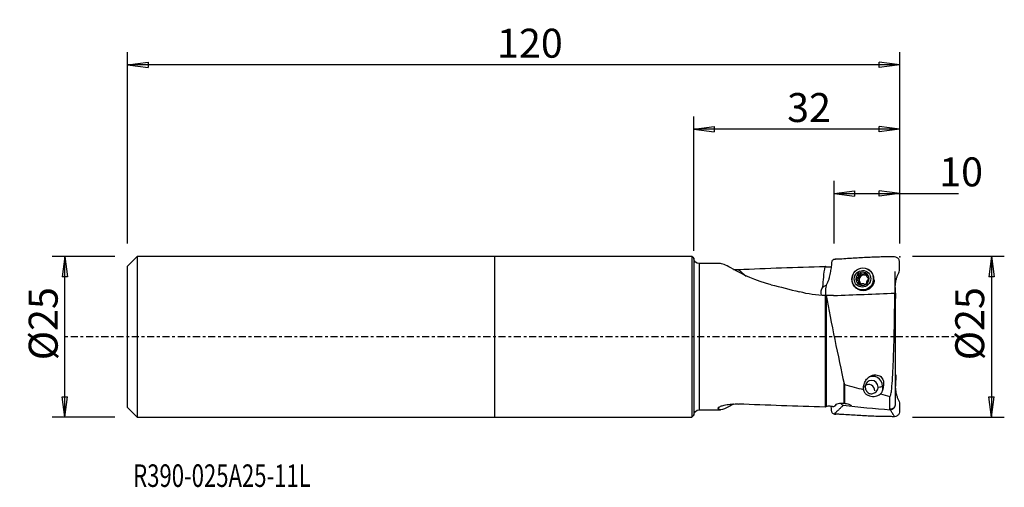
# Model space of a CAD drawing. Units: millimetres. Extents: x -74 to 79, y -23 to 49.
import ezdxf

# ---------------------------------------------------------------- set-up
doc = ezdxf.new("R2010")
doc.units = ezdxf.units.MM
doc.linetypes.add('CENTER', pattern=[47.5, 22, -8.5, 8.5, -8.5])
doc.layers.get('0').update_dxf_attribs({"linetype": 'CONTINUOUS'})
for name, color, linetype in [('1', 4, 'CONTINUOUS'), ('2', 7, 'CONTINUOUS'), ('SK1', 4, 'CONTINUOUS'), ('SK2', 7, 'CONTINUOUS'), ('SK4', 2, 'CENTER'), ('SK6', 5, 'CONTINUOUS')]:
    doc.layers.add(name, color=color, linetype=linetype)
doc.styles.add('DEFAULT', font='simplex.shx')
doc.dimstyles.get("Standard").update_dxf_attribs({"dimtxt": 0.18, "dimasz": 0.18, "dimexe": 0.18, "dimexo": 0.0625, "dimgap": 0.09, "dimtad": 1, "dimzin": 0, "dimdsep": 52, "dimtxsty": 'Standard', "dimcen": 0.09, "dimadec": 0, "dimazin": 0, "dimtfac": 1, "dimtdec": 4, "dimtofl": 0, "dimtmove": 0, "dimatfit": 3, "dimfxl": 1, "dimtolj": 1, "dimtzin": 0, "dimarcsym": 0})

# ---------------------------------------------------------------- blocks, each defined once
blk = doc.blocks.new('DimnDraft3D1')
at = {"layer": '2'}
for p, q in [((31, 13.375444), (31, 34.25)), ((63, 14.5), (63, 34.25)), ((31, 32.25), (34.174998, 32.667997)), ((63, 32.25), (31, 32.25)), ((31, 32.25), (34.175002, 31.832003)), ((34.174998, 32.667997), (34.175002, 31.832003)), ((63, 32.25), (59.824998, 32.667997)), ((59.825002, 31.832003), (59.824998, 32.667997)), ((63, 32.25), (59.825002, 31.832003))]:
    blk.add_line(p, q, dxfattribs=at)
at = {"layer": '2', "insert": (45.496053, 33.375), "char_height": 4.5, "attachment_point": 7, "line_spacing_factor": 1.084337, "style": 'DEFAULT'}
blk.add_mtext('\\W01.000;\\fsimplex.shx,bigfont.shx;32\\P', dxfattribs=at)
blk = doc.blocks.new('_CLOSED')
at = {"lineweight": -2}
for p, q in [((-1, 0.166667), (0, 0)), ((-1, 0.166667), (-1, -0.166667)), ((0, 0), (-1, -0.166667)), ((0, 0), (-1, 0))]:
    blk.add_line(p, q, dxfattribs=at)
blk = doc.blocks.new('DimnDraft3D2')
at = {"layer": 'SK2'}
for p, q in [((-57, 14.49475), (-57, 44.25)), ((63, 14.5), (63, 44.25)), ((-57, 42.25), (-53.825002, 42.667997)), ((63, 42.25), (-57, 42.25)), ((-57, 42.25), (-53.824998, 41.832003)), ((-53.825002, 42.667997), (-53.824998, 41.832003)), ((63, 42.25), (59.824998, 42.667997)), ((59.825002, 41.832003), (59.824998, 42.667997)), ((63, 42.25), (59.825002, 41.832003))]:
    blk.add_line(p, q, dxfattribs=at)
at = {"layer": 'SK2', "insert": (0.406579, 43.375), "char_height": 4.5, "attachment_point": 7, "line_spacing_factor": 1.084337, "style": 'DEFAULT'}
blk.add_mtext('\\W01.000;\\fsimplex.shx,bigfont.shx;120\\P', dxfattribs=at)
blk = doc.blocks.new('DimnDraft3D3')
at = {"layer": '2'}
for p, q in [((52.8, 14.5), (52.8, 24.25)), ((63, 14.5), (63, 24.25)), ((52.8, 22.25), (55.974998, 22.667997)), ((52.8, 22.25), (72.132895, 22.25)), ((52.8, 22.25), (55.975002, 21.832003)), ((55.974998, 22.667997), (55.975002, 21.832003)), ((63, 22.25), (59.824998, 22.667997)), ((59.825002, 21.832003), (59.824998, 22.667997)), ((63, 22.25), (59.825002, 21.832003))]:
    blk.add_line(p, q, dxfattribs=at)
at = {"layer": '2', "insert": (69.125, 23.375), "char_height": 4.5, "attachment_point": 7, "line_spacing_factor": 1.084337, "style": 'DEFAULT'}
blk.add_mtext('\\W01.000;\\fsimplex.shx,bigfont.shx;10\\P', dxfattribs=at)
blk = doc.blocks.new('DimnDraft3D4')
at = {"layer": '2'}
for p, q in [((65, 12.5), (79.25, 12.5)), ((77.25, 12.5), (76.832003, 9.324998)), ((77.25, 12.5), (77.25, -12.5)), ((77.25, 12.5), (77.667997, 9.325002)), ((77.667997, 9.325002), (76.832003, 9.324998)), ((76.832003, -9.325002), (77.667997, -9.324998)), ((77.25, -12.5), (76.832003, -9.325002)), ((77.25, -12.5), (77.667997, -9.324998)), ((65, -12.5), (79.25, -12.5))]:
    blk.add_line(p, q, dxfattribs=at)
at = {"layer": '2', "insert": (76.125, -3.659211), "char_height": 4.5, "attachment_point": 7, "rotation": 90, "line_spacing_factor": 1.084337, "style": 'DEFAULT'}
blk.add_mtext('\\W01.000;\\fsimplex.shx,bigfont.shx;%%c25\\P', dxfattribs=at)
blk = doc.blocks.new('DimnDraft3D5')
at = {"layer": 'SK2'}
for p, q in [((-59, 12.49475), (-68.75, 12.49475)), ((-66.75, 12.49475), (-67.167997, 9.319748)), ((-66.75, -12.49475), (-66.75, 12.49475)), ((-66.75, 12.49475), (-66.332003, 9.319752)), ((-66.332003, 9.319752), (-67.167997, 9.319748)), ((-67.167997, -9.319752), (-66.332003, -9.319748)), ((-66.75, -12.49475), (-67.167997, -9.319752)), ((-66.75, -12.49475), (-66.332003, -9.319748)), ((-59, -12.49475), (-68.75, -12.49475))]:
    blk.add_line(p, q, dxfattribs=at)
at = {"layer": 'SK2', "insert": (-67.875, -3.659211), "char_height": 4.5, "attachment_point": 7, "rotation": 90, "line_spacing_factor": 1.084337, "style": 'DEFAULT'}
blk.add_mtext('\\W01.000;\\fsimplex.shx,bigfont.shx;%%c25\\P', dxfattribs=at)

msp = doc.modelspace()

# ---------------------------------------------------------------- linework, layer by layer
at = {"layer": '1'}
for p, q in [((30.7, 12.495), (0, 12.495)), ((0, 12.495), (0, -12.495)), ((31, 12.197), (30.7, 12.495)), ((30.7, 12.495), (30.7, -12.495)), ((31, 12.197), (31, -12.197)), ((35.162, 11.375), (31.8, 11.375)), ((31.8, 11.375), (31.8, -11.375)), ((56.825, 9.531), (56.635, 9.659)), ((56.998, 9.796), (57.182, 9.673)), ((57.219, 9.72), (57.39, 9.605)), ((57.445, 9.606), (57.275, 9.721)), ((57.707, 9.733), (57.517, 9.861)), ((57.996, 9.244), (58.174, 9.123)), ((58.193, 9.139), (58.108, 9.196)), ((58.362, 10.309), (58.213, 10.409)), ((62.286, 6.711), (62.286, 10.119)), ((51.087, 7.76), (51.047, 7.766)), ((56.537, 9.016), (56.346, 9.144)), ((56.661, 8.607), (56.483, 8.727)), ((56.825, 8.165), (56.635, 8.294)), ((57.577, 8.11), (57.47, 8.182)), ((57.551, 8.12), (57.517, 8.143)), ((51.435, -10.903), (51.435, 6.398)), ((51.564, 6.388), (51.564, -10.842)), ((62.286, 6.685), (62.286, -10.515)), ((54.345, -10.379), (54.345, -7.252)), ((54.421, -7.432), (54.421, -10.388)), ((60.47, -7.587), (60.322, -7.687)), ((60.322, -7.687), (60.322, -8.307)), ((61.479, -11.266), (61.479, -9.276)), ((30.7, -12.495), (31, -12.197)), ((31.8, -11.375), (35.162, -11.375)), ((0, -12.495), (30.7, -12.495))]:
    msp.add_line(p, q, dxfattribs=at)
at = {"layer": '1', "extrusion": (0, 0, -1)}
for centre, start, end in [((-31.8, 12.175), 270, 0), ((-31.8, -12.175), 0, 90)]:
    msp.add_arc(centre, 0.8, start, end, dxfattribs=at)
for centre, major_axis, ratio, start_param, end_param in [((65.592, 0), (107.691, 1.658), 0.104503, -1.8288722, -1.7013987), ((52.5, 11.572), (1.128, 6.72), 0.145573, -2.1971882, -1.6891179), ((60.666, 0), (37.167, -10.959), 0.082033, -2.0899851, -1.9590382), ((52.475, 7.024), (1.613, 0.65), 0.849938, -3.0875973, -2.1922907), ((53.261, 7.101), (2.478, -1.176), 0.214321, 2.5071231, 2.5306165), ((-27.097, -0.6), (257.33, 11.112), 0.014529, -1.2548364, -1.2156042), ((55.726, -0.388), (0.357, 11.651), 0.206337, 2.2304279, 2.2424312), ((58.79, -0.388), (0.357, 11.649), 0.206337, 2.2306689, 2.3119987), ((65.592, 0), (107.691, -1.658), 0.104503, 1.7013987, 1.8288722), ((54.534, 0.526), (3.841, 11.747), 0.387925, 2.7145396, 2.7499845)]:
    msp.add_ellipse(centre, major_axis=major_axis, ratio=ratio, start_param=start_param, end_param=end_param, dxfattribs=at)
at = {"layer": '1'}
for centre, major_axis in [((57.249, 8.979), (0.965, 1.43)), ((57.213, 9.003), (0.727, 1.078))]:
    msp.add_ellipse(centre, major_axis=major_axis, ratio=0.969193, dxfattribs=at)
for centre, major_axis, ratio, start_param, end_param in [((48.485, 21.117), (12.1, 8.865), 0.984078, -2.9806208, -2.8745057), ((57.249, 8.979), (0.965, 1.43), 0.969193, 1.7194229, 2.87194), ((57.213, 9.003), (0.579, 0.858), 0.969193, 1.1324059, 2.1787454), ((56.425, 9.415), (-0.236, -0.35), 0.969193, 0.8806759, 1.6555756), ((57.417, 8.865), (-0.418, -0.62), 0.969193, -1.486017, -0.4396774), ((57.213, 9.003), (0.579, 0.858), 0.969193, 0.0834924, 1.1324059), ((57.417, 8.865), (-0.418, -0.62), 0.969193, -2.4959122, -1.486017), ((56.425, 9.415), (-0.236, -0.35), 0.969193, 1.6555756, 2.4304754), ((57.001, 9.582), (-0.103, -0.153), 0.969193, -2.834349, -0.7111173), ((57.417, 10.022), (-0.236, -0.35), 0.969193, 0.0000051, 0.5410358), ((57.247, 8.98), (0.418, 0.62), 0.969193, 0.5702178, 0.6456805), ((57.417, 8.865), (0.418, 0.62), 0.969193, 0.5702178, 0.6456805), ((57.417, 10.022), (-0.236, -0.35), 0.969193, 0.6748624, 1.3850353), ((57.417, 8.865), (-0.418, -0.62), 0.969193, 3.1337088, -2.5713749), ((57.834, 9.606), (-0.103, -0.153), 0.969193, -2.3981757, -1.7565573), ((57.213, 9.003), (0.579, 0.858), 0.969193, -0.9628472, 0.0834924), ((57.213, 9.003), (0.579, 0.858), 0.969193, 2.1787454, -3.0581003), ((56.585, 8.841), (-0.103, -0.153), 0.969193, -2.2609167, -0.4962329), ((57.397, 8.879), (0.965, 1.43), 0.969193, -3.1068823, -1.0208647), ((56.425, 8.258), (-0.236, -0.35), 0.969193, 2.7019152, 3.141585), ((57.213, 9.003), (0.579, 0.858), 0.969193, -3.0581003, -2.0091868), ((57.417, 8.865), (-0.418, -0.62), 0.969193, -0.4396774, 0.1351103), ((56.425, 8.258), (-0.236, -0.35), 0.969193, 1.9270155, 2.7019152), ((57.001, 8.125), (-0.103, -0.153), 0.969193, -1.2145772, -0.7408381), ((57.247, 8.98), (0.418, 0.62), 0.969193, -2.5713749, -2.4959122), ((57.417, 8.865), (0.418, 0.62), 0.969193, -2.3718683, -1.9525877), ((57.213, 9.003), (0.579, 0.858), 0.969193, -2.0091868, -0.9628472), ((57.417, 8.865), (-0.418, -0.62), 0.969193, 2.1484505, 2.5891065), ((58.41, 9.473), (-0.236, -0.35), 0.969193, -0.0000057, 0.0943742), ((57.397, 8.879), (0.965, 1.43), 0.969193, 3.1415493, -3.1068823), ((58.854, -7.644), (0.839, -1.244), 0.969193, 0.9628472, 3.1415908), ((58.63, -7.795), (-0.573, 0.85), 0.969193, -2.1787454, 0.9628472), ((58.173, -8.356), (-0.531, 0.788), 0.969193, -2.178796, -0.0058942), ((58.854, -7.644), (-1.5, 0), 0.140685, 0.2121594, 0.6128291), ((58.854, -7.644), (-1.5, 0), 0.140685, 2.1174661, 2.9359439), ((53.077, -11.923), (-0.417, -1.532), 0.377144, -2.4901353, -2.3020545), ((48.239, -21.454), (-13.689, 10.029), 0.984078, -0.0386534, -0.0248106)]:
    msp.add_ellipse(centre, major_axis=major_axis, ratio=ratio, start_param=start_param, end_param=end_param, dxfattribs=at)
for points, knots in [([(62.19, 12.426), (61.989, 12.425), (61.586, 12.422), (60.802, 12.414), (59.456, 12.384), (57.514, 12.313), (55.591, 12.179), (54.209, 12.093), (53.406, 12.044), (53.006, 12.039), (52.806, 12.015)], [0, 0, 0, 0, 0.0625, 0.125, 0.25, 0.5, 0.75, 0.875, 0.9375, 1, 1, 1, 1]), ([(62.289, 5.809), (62.337, 5.859), (62.416, 5.994), (62.405, 6.224), (62.387, 6.534), (62.357, 6.911), (62.321, 7.358), (62.305, 7.812), (62.326, 8.273), (62.404, 8.74), (62.531, 9.2), (62.699, 9.644), (62.956, 10.053), (62.98, 10.532), (62.974, 11), (62.978, 11.469), (62.967, 11.867), (62.796, 12.134), (62.569, 12.345), (62.344, 12.425), (62.19, 12.426)], [0, 0, 0, 0, 0.0284975, 0.0608809, 0.0932643, 0.1580311, 0.222798, 0.2875648, 0.3523316, 0.4170985, 0.4818653, 0.5466322, 0.611399, 0.6761658, 0.7409327, 0.8056995, 0.8704663, 0.9028497, 0.9352332, 1, 1, 1, 1]), ([(43.005, 8.085), (40.643, 8.662), (38.557, 9.707), (36.164, 11.022), (35.524, 11.351), (35.157, 11.361)], [0, 0, 0, 0, 0.6043148, 0.6043148, 1, 1, 1, 1]), ([(52.806, 12.015), (52.651, 12.007), (52.43, 11.818), (52.417, 11.517), (52.394, 11.235), (52.357, 10.903), (52.299, 10.518), (52.226, 10.124), (52.141, 9.706), (52.05, 9.249), (51.929, 8.784), (51.756, 8.344), (51.502, 7.932), (51.477, 7.454), (51.483, 6.986), (51.48, 6.642), (51.485, 6.452), (51.486, 6.42)], [0, 0, 0, 0, 0.0757547, 0.1136321, 0.1515094, 0.2272641, 0.3030188, 0.3787735, 0.4545282, 0.530283, 0.6060377, 0.6817924, 0.7575471, 0.8333018, 0.9090565, 0.9848112, 1, 1, 1, 1]), ([(52.336, 10.827), (52.279, 10.82), (52.221, 10.814), (52.044, 10.8), (51.927, 10.798), (51.724, 10.81), (51.635, 10.823), (51.564, 10.842)], [0, 0, 0, 0, 0.1922842, 0.1922842, 0.6051936, 0.6051936, 1, 1, 1, 1]), ([(37.164, 10.457), (37.326, 10.451), (37.49, 10.448), (37.748, 10.451), (37.844, 10.454), (37.94, 10.458)], [0, 0, 0, 0, 0.6287213, 0.6287213, 1, 1, 1, 1]), ([(55.735, 9.692), (55.648, 9.515), (55.59, 9.319), (55.544, 8.927), (55.554, 8.726), (55.639, 8.349), (55.717, 8.167), (55.864, 7.952), (55.905, 7.899), (55.95, 7.85)], [0, 0, 0, 0, 0.3016328, 0.3016328, 0.602402, 0.602402, 0.8992009, 0.8992009, 1, 1, 1, 1]), ([(56.346, 9.144), (56.392, 9.154), (56.437, 9.171), (56.511, 9.215), (56.542, 9.24), (56.595, 9.3), (56.617, 9.335), (56.646, 9.405), (56.654, 9.441), (56.662, 9.522), (56.659, 9.568), (56.645, 9.628), (56.64, 9.644), (56.635, 9.659)], [0, 0, 0, 0, 0.2133931, 0.2133931, 0.3890032, 0.3890032, 0.5662516, 0.5662516, 0.7211746, 0.7211746, 0.9274153, 0.9274153, 1, 1, 1, 1]), ([(56.706, 9.875), (56.701, 9.872), (56.697, 9.869), (56.678, 9.855), (56.665, 9.841), (56.644, 9.81), (56.636, 9.793), (56.626, 9.756), (56.623, 9.736), (56.625, 9.697), (56.629, 9.678), (56.635, 9.659)], [0, 0, 0, 0, 0.0650212, 0.0650212, 0.2896915, 0.2896915, 0.5172364, 0.5172364, 0.7592635, 0.7592635, 1, 1, 1, 1]), ([(56.938, 9.844), (56.921, 9.86), (56.901, 9.874), (56.858, 9.893), (56.834, 9.899), (56.788, 9.902), (56.766, 9.899), (56.731, 9.889), (56.718, 9.883), (56.706, 9.875)], [0, 0, 0, 0, 0.2837385, 0.2837385, 0.5704895, 0.5704895, 0.8302944, 0.8302944, 1, 1, 1, 1]), ([(56.938, 9.844), (56.972, 9.812), (57.013, 9.784), (57.092, 9.745), (57.131, 9.732), (57.187, 9.722), (57.203, 9.72), (57.219, 9.72)], [0, 0, 0, 0, 0.464391, 0.464391, 0.8464011, 0.8464011, 1, 1, 1, 1]), ([(57.275, 9.721), (57.313, 9.725), (57.35, 9.736), (57.416, 9.767), (57.446, 9.788), (57.489, 9.827), (57.504, 9.844), (57.517, 9.861)], [0, 0, 0, 0, 0.3770263, 0.3770263, 0.7610564, 0.7610564, 1, 1, 1, 1]), ([(57.721, 9.905), (57.716, 9.908), (57.711, 9.91), (57.689, 9.919), (57.672, 9.924), (57.637, 9.927), (57.62, 9.925), (57.586, 9.916), (57.569, 9.908), (57.54, 9.888), (57.528, 9.875), (57.517, 9.861)], [0, 0, 0, 0, 0.0668638, 0.0668638, 0.2908543, 0.2908543, 0.517825, 0.517825, 0.7593287, 0.7593287, 1, 1, 1, 1]), ([(57.819, 9.694), (57.822, 9.716), (57.822, 9.739), (57.814, 9.785), (57.806, 9.808), (57.784, 9.849), (57.77, 9.866), (57.744, 9.89), (57.733, 9.898), (57.721, 9.905)], [0, 0, 0, 0, 0.2845236, 0.2845236, 0.5717369, 0.5717369, 0.8319996, 0.8319996, 1, 1, 1, 1]), ([(57.819, 9.694), (57.813, 9.649), (57.813, 9.601), (57.825, 9.515), (57.835, 9.475), (57.863, 9.4), (57.883, 9.363), (57.925, 9.305), (57.947, 9.281), (58.002, 9.236), (58.036, 9.218), (58.083, 9.202), (58.096, 9.199), (58.108, 9.196)], [0, 0, 0, 0, 0.2133945, 0.2133945, 0.3890043, 0.3890043, 0.5662524, 0.5662524, 0.7211755, 0.7211755, 0.9274164, 0.9274164, 1, 1, 1, 1]), ([(58.545, 10.112), (58.432, 10.247), (58.297, 10.362), (58.132, 10.46), (58.115, 10.469), (58.099, 10.478)], [0, 0, 0, 0, 0.9024555, 0.9024555, 1, 1, 1, 1]), ([(58.226, 9.033), (58.226, 9.039), (58.226, 9.044), (58.224, 9.068), (58.22, 9.086), (58.208, 9.119), (58.199, 9.134), (58.178, 9.16), (58.165, 9.171), (58.138, 9.187), (58.123, 9.193), (58.108, 9.196)], [0, 0, 0, 0, 0.0670554, 0.0670554, 0.2916979, 0.2916979, 0.5193292, 0.5193292, 0.7615357, 0.7615357, 1, 1, 1, 1]), ([(58.762, 8.265), (58.835, 8.419), (58.886, 8.587), (58.938, 8.926), (58.939, 9.101), (58.885, 9.457), (58.824, 9.64), (58.686, 9.914), (58.619, 10.018), (58.545, 10.112)], [0, 0, 0, 0, 0.2583745, 0.2583745, 0.5201637, 0.5201637, 0.8083975, 0.8083975, 1, 1, 1, 1]), ([(51.619, 8.064), (51.47, 7.965), (51.331, 7.865), (51.173, 7.766), (51.144, 7.749), (51.116, 7.734)], [0, 0, 0, 0, 0.8194743, 0.8194743, 1, 1, 1, 1]), ([(55.95, 7.85), (56.069, 7.71), (56.214, 7.588), (56.411, 7.469), (56.452, 7.447), (56.493, 7.427)], [0, 0, 0, 0, 0.8003627, 0.8003627, 1, 1, 1, 1]), ([(56.346, 9.144), (56.324, 9.14), (56.302, 9.131), (56.264, 9.107), (56.246, 9.091), (56.22, 9.055), (56.211, 9.035), (56.202, 9.001), (56.2, 8.987), (56.2, 8.973)], [0, 0, 0, 0, 0.2845192, 0.2845192, 0.5717331, 0.5717331, 0.8319962, 0.8319962, 1, 1, 1, 1]), ([(56.2, 8.973), (56.2, 8.968), (56.2, 8.962), (56.203, 8.938), (56.208, 8.92), (56.223, 8.885), (56.234, 8.869), (56.26, 8.839), (56.276, 8.826), (56.309, 8.805), (56.328, 8.797), (56.346, 8.792)], [0, 0, 0, 0, 0.0670554, 0.0670554, 0.2916979, 0.2916979, 0.5193292, 0.5193292, 0.7615357, 0.7615357, 1, 1, 1, 1]), ([(56.635, 8.294), (56.65, 8.332), (56.659, 8.374), (56.66, 8.452), (56.655, 8.489), (56.631, 8.561), (56.612, 8.597), (56.567, 8.657), (56.542, 8.683), (56.477, 8.734), (56.435, 8.758), (56.377, 8.782), (56.362, 8.787), (56.346, 8.792)], [0, 0, 0, 0, 0.2133945, 0.2133945, 0.3890043, 0.3890043, 0.5662524, 0.5662524, 0.7211755, 0.7211755, 0.9274164, 0.9274164, 1, 1, 1, 1]), ([(56.635, 8.294), (56.628, 8.275), (56.624, 8.254), (56.624, 8.213), (56.629, 8.192), (56.646, 8.155), (56.658, 8.139), (56.683, 8.116), (56.694, 8.108), (56.706, 8.101)], [0, 0, 0, 0, 0.2845236, 0.2845236, 0.5717369, 0.5717369, 0.8319996, 0.8319996, 1, 1, 1, 1]), ([(56.706, 8.101), (56.711, 8.099), (56.716, 8.096), (56.738, 8.087), (56.756, 8.082), (56.794, 8.077), (56.813, 8.077), (56.852, 8.083), (56.871, 8.089), (56.907, 8.105), (56.923, 8.115), (56.938, 8.126)], [0, 0, 0, 0, 0.0668638, 0.0668638, 0.2908543, 0.2908543, 0.517825, 0.517825, 0.7593287, 0.7593287, 1, 1, 1, 1]), ([(57.219, 8.24), (57.18, 8.236), (57.14, 8.228), (57.065, 8.203), (57.029, 8.186), (56.975, 8.154), (56.956, 8.141), (56.938, 8.126)], [0, 0, 0, 0, 0.3770263, 0.3770263, 0.7610564, 0.7610564, 1, 1, 1, 1]), ([(57.517, 8.143), (57.491, 8.169), (57.459, 8.192), (57.392, 8.222), (57.358, 8.232), (57.306, 8.239), (57.29, 8.241), (57.275, 8.241)], [0, 0, 0, 0, 0.464391, 0.464391, 0.8464011, 0.8464011, 1, 1, 1, 1]), ([(57.537, 8.126), (57.545, 8.121), (57.554, 8.116), (57.581, 8.106), (57.601, 8.102), (57.642, 8.102), (57.663, 8.106), (57.696, 8.117), (57.709, 8.124), (57.721, 8.131)], [0, 0, 0, 0, 0.1703296, 0.1703296, 0.5024832, 0.5024832, 0.8034241, 0.8034241, 1, 1, 1, 1]), ([(57.721, 8.131), (57.725, 8.134), (57.73, 8.137), (57.749, 8.151), (57.763, 8.165), (57.787, 8.193), (57.797, 8.209), (57.812, 8.243), (57.817, 8.261), (57.822, 8.296), (57.822, 8.313), (57.819, 8.328)], [0, 0, 0, 0, 0.0650212, 0.0650212, 0.2896915, 0.2896915, 0.5172364, 0.5172364, 0.7592635, 0.7592635, 1, 1, 1, 1]), ([(58.108, 8.843), (58.072, 8.827), (58.036, 8.805), (57.974, 8.753), (57.947, 8.724), (57.899, 8.661), (57.878, 8.625), (57.846, 8.557), (57.835, 8.524), (57.817, 8.449), (57.813, 8.408), (57.816, 8.355), (57.817, 8.342), (57.819, 8.328)], [0, 0, 0, 0, 0.2133931, 0.2133931, 0.3890032, 0.3890032, 0.5662516, 0.5662516, 0.7211746, 0.7211746, 0.9274153, 0.9274153, 1, 1, 1, 1]), ([(58.108, 8.843), (58.126, 8.851), (58.143, 8.862), (58.175, 8.891), (58.189, 8.91), (58.21, 8.949), (58.218, 8.97), (58.225, 9.005), (58.226, 9.019), (58.226, 9.033)], [0, 0, 0, 0, 0.2845192, 0.2845192, 0.5717331, 0.5717331, 0.8319962, 0.8319962, 1, 1, 1, 1]), ([(51.564, 6.388), (51.936, 4.381), (52.407, 1.982), (53.397, -2.867), (53.905, -5.269), (54.345, -7.252)], [0, 0, 0, 0, 0.5, 0.5, 1, 1, 1, 1]), ([(61.479, -9.276), (61.524, -9.288), (61.539, -9.235), (61.566, -9.176), (61.577, -9.146), (61.605, -9.055), (61.619, -8.992), (61.658, -8.803), (61.678, -8.673), (61.733, -8.272), (61.762, -7.993), (61.84, -7.128), (61.88, -6.511), (61.99, -4.54), (62.044, -3.103), (62.176, 1.37), (62.22, 4.402), (62.244, 6.769)], [0, 0, 0, 0, 0.0078125, 0.0078125, 0.015625, 0.015625, 0.03125, 0.03125, 0.0625, 0.0625, 0.125, 0.125, 0.25, 0.25, 0.5, 0.5, 1, 1, 1, 1]), ([(62.244, 6.769), (62.249, 6.764), (62.254, 6.759), (62.277, 6.732), (62.286, 6.708), (62.286, 6.685)], [0, 0, 0, 0, 0.1904508, 0.1904508, 1, 1, 1, 1]), ([(57.406, -7.586), (57.451, -7.354), (57.536, -7.116), (57.774, -6.706), (57.916, -6.526), (58.226, -6.249), (58.386, -6.141), (58.704, -5.997), (58.861, -5.95), (59.18, -5.908), (59.348, -5.913), (59.641, -5.976), (59.773, -6.029), (59.995, -6.162), (60.091, -6.243), (60.256, -6.428), (60.323, -6.535), (60.45, -6.81), (60.489, -6.987), (60.508, -7.304), (60.497, -7.448), (60.47, -7.587)], [0, 0, 0, 0, 0.1608354, 0.1608354, 0.2946078, 0.2946078, 0.4003449, 0.4003449, 0.4863575, 0.4863575, 0.5732091, 0.5732091, 0.6479559, 0.6479559, 0.717633, 0.717633, 0.7918039, 0.7918039, 0.9047787, 0.9047787, 1, 1, 1, 1]), ([(62.289, -5.809), (62.337, -5.859), (62.416, -5.994), (62.405, -6.224), (62.387, -6.534), (62.357, -6.911), (62.321, -7.358), (62.305, -7.812), (62.326, -8.273), (62.404, -8.74), (62.531, -9.2), (62.699, -9.644), (62.956, -10.053), (62.98, -10.532), (62.974, -11), (62.978, -11.469), (62.967, -11.867), (62.796, -12.134), (62.569, -12.345), (62.344, -12.425), (62.19, -12.426)], [0, 0, 0, 0, 0.0284975, 0.0608809, 0.0932643, 0.1580311, 0.222798, 0.2875648, 0.3523316, 0.4170985, 0.4818653, 0.5466322, 0.611399, 0.6761658, 0.7409327, 0.8056995, 0.8704663, 0.9028497, 0.9352332, 1, 1, 1, 1]), ([(54.345, -7.252), (54.35, -7.275), (54.356, -7.298), (54.367, -7.336), (54.371, -7.351), (54.38, -7.375), (54.384, -7.384), (54.391, -7.399), (54.394, -7.405), (54.402, -7.417), (54.406, -7.423), (54.414, -7.429), (54.416, -7.43), (54.419, -7.431), (54.42, -7.432), (54.421, -7.432)], [0, 0, 0, 0, 0.3612215, 0.3612215, 0.5984369, 0.5984369, 0.7524853, 0.7524853, 0.8530205, 0.8530205, 0.9548425, 0.9548425, 0.988978, 0.988978, 1, 1, 1, 1]), ([(57.368, -8.213), (57.362, -8.171), (57.358, -8.129), (57.349, -7.958), (57.36, -7.827), (57.385, -7.696)], [0, 0, 0, 0, 0.2496409, 0.2496409, 1, 1, 1, 1]), ([(57.368, -8.213), (57.39, -8.365), (57.442, -8.514), (57.602, -8.769), (57.705, -8.882), (57.963, -9.071), (58.122, -9.15), (58.446, -9.249), (58.612, -9.277), (58.925, -9.292), (59.077, -9.283), (59.359, -9.234), (59.494, -9.194), (59.739, -9.088), (59.852, -9.02), (59.964, -8.927), (59.981, -8.912), (59.997, -8.897)], [0, 0, 0, 0, 0.1719797, 0.1719797, 0.3271444, 0.3271444, 0.4838688, 0.4838688, 0.6179184, 0.6179184, 0.7377471, 0.7377471, 0.8547424, 0.8547424, 0.9774297, 0.9774297, 1, 1, 1, 1]), ([(57.627, -7.765), (57.627, -7.863), (57.638, -7.964), (57.682, -8.154), (57.714, -8.245), (57.802, -8.425), (57.863, -8.513), (58.018, -8.677), (58.12, -8.749), (58.318, -8.833), (58.412, -8.856), (58.602, -8.87), (58.701, -8.862), (58.889, -8.817), (58.98, -8.78), (59.157, -8.682), (59.243, -8.616), (59.405, -8.453), (59.48, -8.35), (59.576, -8.153), (59.606, -8.062), (59.629, -7.921), (59.633, -7.872), (59.633, -7.824)], [0, 0, 0, 0, 0.0893732, 0.0893732, 0.1776308, 0.1776308, 0.2806418, 0.2806418, 0.4001583, 0.4001583, 0.4881785, 0.4881785, 0.576357, 0.576357, 0.662715, 0.662715, 0.7588944, 0.7588944, 0.8718417, 0.8718417, 0.9567314, 0.9567314, 1, 1, 1, 1]), ([(60.322, -8.307), (60.281, -8.491), (60.199, -8.668), (60.047, -8.846), (60.023, -8.872), (59.997, -8.897)], [0, 0, 0, 0, 0.850498, 0.850498, 1, 1, 1, 1]), ([(34.799, -11.093), (34.796, -11.082), (34.796, -11.07), (34.807, -11.02), (34.845, -10.977), (34.968, -10.893), (35.055, -10.849), (35.311, -10.747), (35.503, -10.69), (35.99, -10.577), (36.307, -10.526), (36.962, -10.461), (37.31, -10.446), (37.748, -10.451), (37.844, -10.454), (37.94, -10.458)], [0, 0, 0, 0, 0.0363132, 0.0363132, 0.1530391, 0.1530391, 0.2713604, 0.2713604, 0.4484369, 0.4484369, 0.6874683, 0.6874683, 0.931626, 0.931626, 1, 1, 1, 1]), ([(37.17, -10.469), (37.15, -10.48), (37.131, -10.491), (35.665, -11.296), (34.934, -11.644), (34.799, -11.093)], [0, 0, 0, 0, 0.013345, 0.013345, 1, 1, 1, 1]), ([(54.345, -10.379), (54.178, -10.357), (54.008, -10.347), (53.693, -10.357), (53.543, -10.376), (53.287, -10.437), (53.177, -10.479), (53.018, -10.576), (52.964, -10.631), (52.927, -10.72), (52.922, -10.752), (52.925, -10.784)], [0, 0, 0, 0, 0.2260047, 0.2260047, 0.4524454, 0.4524454, 0.6758056, 0.6758056, 0.8869678, 0.8869678, 1, 1, 1, 1]), ([(53.121, -10.515), (53.091, -10.537), (53.071, -10.561), (53.059, -10.592), (53.058, -10.601), (53.058, -10.61)], [0, 0, 0, 0, 0.7163594, 0.7163594, 1, 1, 1, 1]), ([(53.88, -10.357), (53.891, -10.395), (53.953, -10.54), (54.099, -10.649), (54.216, -10.661)], [0, 0, 0, 0, 0.2534533, 1, 1, 1, 1]), ([(55.493, -10.729), (55.482, -10.72), (55.47, -10.711), (55.377, -10.646), (55.273, -10.593), (55.032, -10.5), (54.89, -10.46), (54.638, -10.412), (54.53, -10.397), (54.421, -10.388)], [0, 0, 0, 0, 0.0514292, 0.0514292, 0.3943437, 0.3943437, 0.7538084, 0.7538084, 1, 1, 1, 1]), ([(62.286, -10.515), (62.286, -10.56), (62.282, -10.605), (62.26, -10.738), (62.229, -10.824), (62.142, -10.975), (62.085, -11.042), (61.956, -11.15), (61.881, -11.193), (61.723, -11.251), (61.638, -11.267), (61.528, -11.268), (61.503, -11.268), (61.479, -11.266)], [0, 0, 0, 0, 0.1074339, 0.1074339, 0.323231, 0.323231, 0.5310161, 0.5310161, 0.7353272, 0.7353272, 0.9411848, 0.9411848, 1, 1, 1, 1]), ([(61.528, -11.346), (61.645, -11.355), (61.819, -11.302), (62.011, -11.169), (62.176, -11.004), (62.337, -10.751), (62.352, -10.391), (62.351, -10.134), (62.325, -10), (62.321, -9.983)], [0, 0, 0, 0, 0.1941559, 0.2912338, 0.3883117, 0.5824676, 0.7766235, 0.9707793, 1, 1, 1, 1]), ([(52.628, -10.88), (52.598, -10.873), (52.568, -10.866), (52.414, -10.836), (52.286, -10.819), (52.044, -10.8), (51.927, -10.798), (51.724, -10.81), (51.635, -10.823), (51.564, -10.842)], [0, 0, 0, 0, 0.0767491, 0.0767491, 0.3905697, 0.3905697, 0.7021143, 0.7021143, 1, 1, 1, 1]), ([(52.806, -12.015), (52.651, -12.007), (52.43, -11.818), (52.417, -11.517), (52.394, -11.235), (52.369, -11.009), (52.348, -10.852), (52.344, -10.825)], [0, 0, 0, 0, 0.3119396, 0.4679093, 0.6238791, 0.9358187, 1, 1, 1, 1]), ([(62.19, -12.426), (61.989, -12.425), (61.586, -12.422), (60.802, -12.414), (59.456, -12.384), (57.514, -12.313), (55.591, -12.179), (54.209, -12.093), (53.406, -12.044), (53.006, -12.039), (52.806, -12.015)], [0, 0, 0, 0, 0.0625, 0.125, 0.25, 0.5, 0.75, 0.875, 0.9375, 1, 1, 1, 1])]:
    msp.add_open_spline(points, degree=3, knots=knots, dxfattribs=at)
for points, degree in [([(51.435, 10.903), (51.419, 10.916), (51.406, 10.929), (51.396, 10.942)], 3), ([(51.435, 10.903), (51.466, 10.878), (51.51, 10.856), (51.564, 10.842)], 3), ([(53.049, 12.036), (52.952, 12.032), (52.856, 12.018)], 2), ([(51.435, 6.398), (50.059, 6.44), (48.723, 6.636), (47.428, 6.971)], 3), ([(51.435, 6.398), (51.478, 6.396), (51.52, 6.396), (51.562, 6.398)], 3), ([(52.71, 6.406), (52.328, 6.392), (51.944, 6.389), (51.562, 6.398)], 3), ([(51.564, 6.388), (51.563, 6.391), (51.563, 6.394), (51.562, 6.398)], 3), ([(54.421, -7.432), (55.406, -7.695), (56.389, -7.956), (57.368, -8.213)], 3), ([(59.997, -8.897), (60.492, -9.025), (60.986, -9.151), (61.479, -9.276)], 3), ([(52.806, -12.015), (54.216, -10.661)], 1), ([(54.216, -10.661), (56.652, -10.914), (59.089, -11.154), (61.528, -11.346)], 3), ([(54.421, -10.388), (54.396, -10.386), (54.37, -10.383), (54.345, -10.379)], 3), ([(51.435, -10.903), (51.419, -10.916), (51.406, -10.929), (51.396, -10.942)], 3), ([(51.435, -10.903), (51.466, -10.878), (51.51, -10.856), (51.564, -10.842)], 3), ([(52.856, -12.018), (52.952, -12.032), (53.049, -12.036)], 2), ([(62.19, -12.426), (61.528, -11.346)], 1)]:
    msp.add_open_spline(points, degree=degree, dxfattribs=at)
msp.add_rational_spline([(52.723, -10.901), (52.676, -10.89), (52.628, -10.88)], [0.500000032044, 0.499999967956, 0.500000032044], degree=2, dxfattribs=at)
at = {"layer": '2'}
msp.add_point((63, 12.435), dxfattribs=at)
at = {"layer": 'SK1'}
for p, q in [((-55.5, 12.495), (-57, 10.995)), ((0, 12.495), (-55.5, 12.495)), ((-55.5, 12.495), (-55.5, -12.495)), ((0, 12.495), (0, -12.495)), ((-57, -10.995), (-57, 10.995)), ((-57, -10.995), (-55.5, -12.495)), ((-55.5, -12.495), (0, -12.495))]:
    msp.add_line(p, q, dxfattribs=at)
at = {"layer": 'SK2'}
msp.add_point((51.5, 6.396), dxfattribs=at)
at = {"layer": 'SK4', "ltscale": 0.05}
msp.add_line((73, 0), (-67, 0), dxfattribs=at)

# ---------------------------------------------------------------- texts
at = {"layer": 'SK6', "insert": (-56.149, -23.342), "char_height": 3.5, "attachment_point": 7, "line_spacing_factor": 1.084337, "style": 'DEFAULT'}
msp.add_mtext('\\W00.720;\\fsimplex.shx,bigfont.shx;R390-025A25-11L\\P', dxfattribs=at)

# ---------------------------------------------------------------- dimensions: what is measured, and where the dimension line sits
at = {"layer": '2', "lineweight": -3}
for base, p2, picture, middle in [((31, 32.25), (31, 13.375), 'DimnDraft3D1', (44.371, 32.25)), ((52.8, 22.25), (52.8, 14.5), 'DimnDraft3D3', (68, 22.25))]:
    dim = msp.add_linear_dim(base=base, p1=(63, 14.5), p2=p2, dimstyle='Standard', override={"dimtxt": 4.5, "dimasz": 3.175, "dimexe": 2, "dimexo": 2, "dimgap": 2.25, "dimtad": 1, "dimtih": 0, "dimdec": 2, "dimzin": 8, "dimpost": '<>', "dimtxsty": 'DEFAULT', "dimblk1": 'CLOSED', "dimblk2": 'CLOSED', "dimsah": 1, "dimclrd": 2, "dimclre": 2, "dimclrt": 7, "dimtdec": 2, "dimtofl": 1, "dimtmove": 0}, dxfattribs=at)
    dim.commit()
    dim.dimension.update_dxf_attribs({"geometry": picture, "text_midpoint": middle})
dim = msp.add_linear_dim(base=(77.25, -12.5), p1=(65, 12.5), p2=(65, -12.5), angle=90, dimstyle='Standard', override={"dimtxt": 4.5, "dimasz": 3.175, "dimexe": 2, "dimexo": 2, "dimgap": 2.25, "dimtad": 1, "dimtih": 0, "dimtoh": 0, "dimdec": 2, "dimzin": 8, "dimpost": '<>', "dimtxsty": 'DEFAULT', "dimblk1": 'CLOSED', "dimblk2": 'CLOSED', "dimsah": 1, "dimclrd": 2, "dimclre": 2, "dimclrt": 7, "dimtdec": 2, "dimtofl": 1, "dimtmove": 0}, dxfattribs=at)
dim.commit()
dim.dimension.update_dxf_attribs({"geometry": 'DimnDraft3D4', "text_midpoint": (77.25, -4.784)})
at = {"layer": 'SK2', "lineweight": -3}
dim = msp.add_linear_dim(base=(-57, 42.25), p1=(63, 14.5), p2=(-57, 14.495), dimstyle='Standard', override={"dimtxt": 4.5, "dimasz": 3.175, "dimexe": 2, "dimexo": 2, "dimgap": 2.25, "dimtad": 1, "dimtih": 0, "dimdec": 2, "dimzin": 8, "dimpost": '<>', "dimtxsty": 'DEFAULT', "dimblk1": 'CLOSED', "dimblk2": 'CLOSED', "dimsah": 1, "dimclrd": 2, "dimclre": 2, "dimclrt": 7, "dimtdec": 2, "dimtofl": 1, "dimtmove": 0}, dxfattribs=at)
dim.commit()
dim.dimension.update_dxf_attribs({"geometry": 'DimnDraft3D2', "text_midpoint": (-0.718, 42.25)})
dim = msp.add_linear_dim(base=(-66.75, 12.495), p1=(-59, -12.495), p2=(-59, 12.495), angle=90, dimstyle='Standard', override={"dimtxt": 4.5, "dimasz": 3.175, "dimexe": 2, "dimexo": 2, "dimgap": 2.25, "dimtad": 1, "dimtih": 0, "dimtoh": 0, "dimdec": 2, "dimzin": 8, "dimpost": '<>', "dimtxsty": 'DEFAULT', "dimblk1": 'CLOSED', "dimblk2": 'CLOSED', "dimsah": 1, "dimclrd": 2, "dimclre": 2, "dimclrt": 7, "dimtdec": 2, "dimtofl": 1, "dimtmove": 0}, dxfattribs=at)
dim.commit()
dim.dimension.update_dxf_attribs({"geometry": 'DimnDraft3D5', "text_midpoint": (-66.75, -4.784)})

doc.saveas('drawing.dxf')
